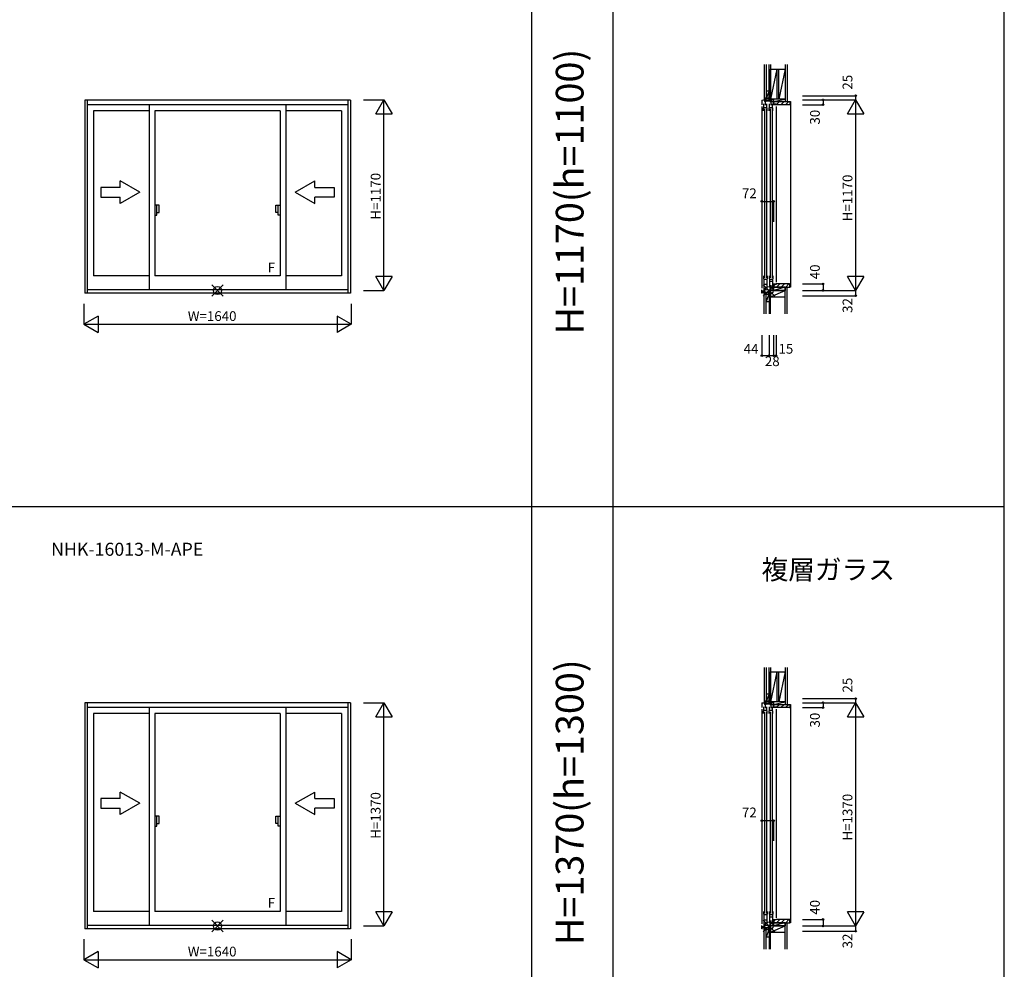
# Model space of a CAD drawing. Extents: x 0 to 27500, y 0 to 20000.
# Drawn here: x 8158 to 14200, y 4759 to 10587 of the extents above; entities that cross this region are included whole.
import ezdxf
from ezdxf.enums import TextEntityAlignment as Align

# ---------------------------------------------------------------- set-up
doc = ezdxf.new("R2010")
doc.units = 0
doc.layers.get('0').update_dxf_attribs({"linetype": 'CONTINUOUS'})
for name, color, linetype in [('YKK_A1', 4, 'CONTINUOUS'), ('YKK_A2', 3, 'CONTINUOUS'), ('YKK_C1', 4, 'CONTINUOUS'), ('YKK_C2', 5, 'CONTINUOUS'), ('YKK_F1', 7, 'CONTINUOUS'), ('YKK_IN', 1, 'CONTINUOUS'), ('YKK_N1', 2, 'CONTINUOUS'), ('YKK_Z1', 7, 'CONTINUOUS')]:
    doc.layers.add(name, color=color, linetype=linetype)
doc.styles.add('EXTFONT', font='txt.shx', dxfattribs={"height": 60, "bigfont": 'EXTFONT'})
doc.styles.get("Standard").update_dxf_attribs({"font": 'txt', "bigfont": 'BIGFONT'})

msp = doc.modelspace()

# ---------------------------------------------------------------- linework, layer by layer
at = {"layer": 'YKK_A1', "linetype": 'Continuous'}
for p, q in [((8556.999957, 10093.500027), (8556.999957, 8908.000027)), ((10187.000103, 10093.500027), (8556.999957, 10093.500027)), ((10187.000103, 10093.500027), (8556.999957, 10093.500027)), ((8556.999957, 10092.587489), (8556.999957, 8917.999964)), ((8571.999969, 10093.500027), (8571.999969, 8908.000027)), ((10172.000091, 10093.500027), (10172.000091, 8908.000027)), ((10187.000103, 10093.500027), (10187.000103, 8908.000027)), ((10172.000091, 10065.000208), (8571.999969, 10065.000208)), ((10172.000091, 10065.000208), (8571.999969, 10065.000208)), ((8952.499903, 10065.000208), (8952.499903, 8933.499964)), ((8952.499903, 10065.000208), (8952.499903, 8928.500029)), ((9791.500127, 10065.000208), (9791.500127, 8928.500029)), ((9791.500127, 10065.000208), (9791.500127, 8933.499964)), ((8610.99881, 10028.001508), (8610.99881, 9014.000064)), ((8610.99881, 10028.001508), (8610.99881, 9014.000064)), ((8952.499903, 10028.001508), (8610.99881, 10028.001508)), ((8952.499903, 10028.001508), (8610.99881, 10028.001508)), ((8987.499885, 10028.001508), (8987.499885, 9014.000064)), ((9756.500145, 10028.001508), (8987.499885, 10028.001508)), ((9756.500145, 10028.001508), (8987.499885, 10028.001508)), ((9756.500145, 10028.001508), (9756.500145, 9014.000064)), ((10132.999903, 10028.001508), (9791.500127, 10028.001508)), ((10132.999903, 10028.001508), (9791.500127, 10028.001508)), ((10132.999903, 10028.001508), (10132.999903, 9014.000064)), ((10132.999903, 10028.001508), (10132.999903, 9014.000064)), ((8655.499377, 9557.763451), (8655.499377, 9497.763451)), ((8775.499357, 9557.763451), (8655.499377, 9557.763451)), ((8895.499357, 9527.763451), (8775.499357, 9597.045471)), ((8775.499357, 9557.763451), (8775.499357, 9597.045471)), ((9848.500015, 9527.763451), (9968.500015, 9597.045471)), ((9968.500015, 9557.763451), (9968.500015, 9597.045471)), ((9968.500015, 9557.763451), (10088.499995, 9557.763451)), ((10088.499995, 9557.763451), (10088.499995, 9497.763451)), ((8655.499377, 9497.763451), (8775.499357, 9497.763451)), ((8895.499357, 9527.763451), (8775.499357, 9458.481411)), ((8775.499357, 9458.481411), (8775.499357, 9497.763451)), ((9848.500015, 9527.763451), (9968.500015, 9458.481411)), ((10088.499995, 9497.763451), (9968.500015, 9497.763451)), ((9968.500015, 9458.481411), (9968.500015, 9497.763451)), ((8952.499903, 9014.000064), (8610.99881, 9014.000064)), ((8952.499903, 9014.000064), (8610.99881, 9014.000064)), ((9756.500145, 9014.000064), (8987.499885, 9014.000064)), ((9756.500145, 9014.000064), (8987.499885, 9014.000064)), ((10132.999903, 9014.000064), (9791.500127, 9014.000064)), ((10132.999903, 9014.000064), (9791.500127, 9014.000064)), ((10187.000103, 8908.000027), (8556.999957, 8908.000027)), ((10187.000103, 8908.000027), (8556.999957, 8908.000027)), ((10172.000091, 8928.500029), (8571.999969, 8928.500029)), ((10172.000091, 8928.500029), (8571.999969, 8928.500029)), ((8556.999957, 6393.500027), (8556.999957, 5008.000027)), ((10187.000103, 6393.500027), (8556.999957, 6393.500027)), ((10187.000103, 6393.500027), (8556.999957, 6393.500027)), ((8556.999957, 6392.587489), (8556.999957, 5017.999964)), ((8571.999969, 6393.500027), (8571.999969, 5008.000027)), ((10172.000091, 6365.000208), (8571.999969, 6365.000208)), ((10172.000091, 6365.000208), (8571.999969, 6365.000208)), ((8952.499903, 6365.000208), (8952.499903, 5033.499964)), ((8952.499903, 6365.000208), (8952.499903, 5028.500029)), ((9791.500127, 6365.000208), (9791.500127, 5028.500029)), ((9791.500127, 6365.000208), (9791.500127, 5033.499964)), ((10172.000091, 6393.500027), (10172.000091, 5008.000027)), ((10187.000103, 6393.500027), (10187.000103, 5008.000027)), ((8610.99881, 6328.001508), (8610.99881, 5114.000064)), ((8610.99881, 6328.001508), (8610.99881, 5114.000064)), ((8952.499903, 6328.001508), (8610.99881, 6328.001508)), ((8952.499903, 6328.001508), (8610.99881, 6328.001508)), ((8987.499885, 6328.001508), (8987.499885, 5114.000064)), ((9756.500145, 6328.001508), (8987.499885, 6328.001508)), ((9756.500145, 6328.001508), (8987.499885, 6328.001508)), ((9756.500145, 6328.001508), (9756.500145, 5114.000064)), ((10132.999903, 6328.001508), (9791.500127, 6328.001508)), ((10132.999903, 6328.001508), (9791.500127, 6328.001508)), ((10132.999903, 6328.001508), (10132.999903, 5114.000064)), ((10132.999903, 6328.001508), (10132.999903, 5114.000064)), ((8655.499377, 5807.763451), (8655.499377, 5747.763451)), ((8775.499357, 5807.763451), (8655.499377, 5807.763451)), ((8895.499357, 5777.763451), (8775.499357, 5847.045471)), ((8775.499357, 5807.763451), (8775.499357, 5847.045471)), ((9848.500015, 5777.763451), (9968.500015, 5847.045471)), ((9968.500015, 5807.763451), (9968.500015, 5847.045471)), ((9968.500015, 5807.763451), (10088.499995, 5807.763451)), ((10088.499995, 5807.763451), (10088.499995, 5747.763451)), ((8655.499377, 5747.763451), (8775.499357, 5747.763451)), ((8895.499357, 5777.763451), (8775.499357, 5708.481411)), ((8775.499357, 5708.481411), (8775.499357, 5747.763451)), ((9848.500015, 5777.763451), (9968.500015, 5708.481411)), ((10088.499995, 5747.763451), (9968.500015, 5747.763451)), ((9968.500015, 5708.481411), (9968.500015, 5747.763451)), ((8952.499903, 5114.000064), (8610.99881, 5114.000064)), ((8952.499903, 5114.000064), (8610.99881, 5114.000064)), ((9756.500145, 5114.000064), (8987.499885, 5114.000064)), ((9756.500145, 5114.000064), (8987.499885, 5114.000064)), ((10132.999903, 5114.000064), (9791.500127, 5114.000064)), ((10132.999903, 5114.000064), (9791.500127, 5114.000064)), ((10172.000091, 5028.500029), (8571.999969, 5028.500029)), ((10172.000091, 5028.500029), (8571.999969, 5028.500029)), ((10187.000103, 5008.000027), (8556.999957, 5008.000027)), ((10187.000103, 5008.000027), (8556.999957, 5008.000027))]:
    msp.add_line(p, q, dxfattribs=at)
at = {"layer": 'YKK_A2', "linetype": 'Continuous'}
for p, q in [((8987.499885, 9449.518), (8987.499885, 9386.481989)), ((8987.499885, 9449.518), (8987.499885, 9386.481989)), ((9000.099921, 9449.518), (8987.499885, 9449.518)), ((9000.099921, 9449.518), (8987.499885, 9449.518)), ((9000.099921, 9386.481989), (9000.099921, 9449.518)), ((9000.099921, 9386.481989), (9000.099921, 9449.518)), ((9014.949897, 9449.518), (9000.099921, 9449.518)), ((9014.949897, 9449.518), (9000.099921, 9449.518)), ((9014.949897, 9404.031977), (9014.949897, 9449.518)), ((9014.949897, 9404.031977), (9014.949897, 9449.518)), ((9729.050133, 9404.031977), (9729.050133, 9449.518)), ((9729.050133, 9404.031977), (9729.050133, 9449.518)), ((9729.050133, 9449.518), (9743.900109, 9449.518)), ((9729.050133, 9449.518), (9743.900109, 9449.518)), ((9743.900109, 9386.481989), (9743.900109, 9449.518)), ((9743.900109, 9386.481989), (9743.900109, 9449.518)), ((9743.900109, 9449.518), (9756.500145, 9449.518)), ((9743.900109, 9449.518), (9756.500145, 9449.518)), ((9756.500145, 9449.518), (9756.500145, 9386.481989)), ((9756.500145, 9449.518), (9756.500145, 9386.481989)), ((8987.499885, 9386.481989), (9000.099921, 9386.481989)), ((8987.499885, 9386.481989), (9000.099921, 9386.481989)), ((9000.099921, 9404.031977), (9014.949897, 9404.031977)), ((9000.099921, 9404.031977), (9014.949897, 9404.031977)), ((9743.900109, 9404.031977), (9729.050133, 9404.031977)), ((9743.900109, 9404.031977), (9729.050133, 9404.031977)), ((9756.500145, 9386.481989), (9743.900109, 9386.481989)), ((9756.500145, 9386.481989), (9743.900109, 9386.481989)), ((8987.499885, 5699.518), (8987.499885, 5636.481989)), ((8987.499885, 5699.518), (8987.499885, 5636.481989)), ((9000.099921, 5699.518), (8987.499885, 5699.518)), ((9000.099921, 5699.518), (8987.499885, 5699.518)), ((9000.099921, 5636.481989), (9000.099921, 5699.518)), ((9000.099921, 5636.481989), (9000.099921, 5699.518)), ((9014.949897, 5699.518), (9000.099921, 5699.518)), ((9014.949897, 5699.518), (9000.099921, 5699.518)), ((9014.949897, 5654.031977), (9014.949897, 5699.518)), ((9014.949897, 5654.031977), (9014.949897, 5699.518)), ((9729.050133, 5654.031977), (9729.050133, 5699.518)), ((9729.050133, 5654.031977), (9729.050133, 5699.518)), ((9729.050133, 5699.518), (9743.900109, 5699.518)), ((9729.050133, 5699.518), (9743.900109, 5699.518)), ((9743.900109, 5636.481989), (9743.900109, 5699.518)), ((9743.900109, 5636.481989), (9743.900109, 5699.518)), ((9743.900109, 5699.518), (9756.500145, 5699.518)), ((9743.900109, 5699.518), (9756.500145, 5699.518)), ((9756.500145, 5699.518), (9756.500145, 5636.481989)), ((9756.500145, 5699.518), (9756.500145, 5636.481989)), ((8987.499885, 5636.481989), (9000.099921, 5636.481989)), ((8987.499885, 5636.481989), (9000.099921, 5636.481989)), ((9000.099921, 5654.031977), (9014.949897, 5654.031977)), ((9000.099921, 5654.031977), (9014.949897, 5654.031977)), ((9743.900109, 5654.031977), (9729.050133, 5654.031977)), ((9743.900109, 5654.031977), (9729.050133, 5654.031977)), ((9756.500145, 5636.481989), (9743.900109, 5636.481989)), ((9756.500145, 5636.481989), (9743.900109, 5636.481989))]:
    msp.add_line(p, q, dxfattribs=at)
at = {"layer": 'YKK_C1'}
for p, q in [((12712.499983, 10093.499432), (12741.121688, 10094.999432)), ((12728.899983, 10094.35892), (12728.899983, 10084.199432)), ((12741.121688, 10094.999432), (12755.399983, 10094.999432)), ((12752.099983, 10094.999432), (12752.099983, 10087.999368)), ((12754.499983, 10119.999432), (12754.499983, 10094.999432)), ((12756.499983, 10119.999432), (12754.499983, 10119.999432)), ((12756.499983, 10107.349432), (12754.499983, 10107.349432)), ((12768.399983, 10094.999368), (12768.399983, 10087.999368)), ((12723.999747, 10045.00091), (12722.499747, 10045.00091)), ((12722.499747, 10028.00091), (12722.499747, 10045.00091)), ((12723.999747, 10045.00091), (12723.999747, 10070.000879)), ((12723.999747, 10048.499617), (12741.999747, 10048.499571)), ((12738.899983, 10084.199432), (12728.899983, 10084.199432)), ((12736.299979, 10084.199432), (12736.300003, 10087.999368)), ((12736.300003, 10087.999368), (12768.399983, 10087.999368)), ((12741.999747, 10045.000893), (12741.999747, 10070.000894)), ((12741.999747, 10045.000893), (12745.499747, 10045.000893)), ((12745.499747, 10028.00091), (12745.499747, 10045.000893)), ((12758.999762, 10045.00091), (12757.499762, 10045.00091)), ((12757.499762, 10028.00091), (12757.499762, 10045.00091)), ((12758.999762, 10045.00091), (12758.999762, 10070.000879)), ((12758.999762, 10048.499616), (12776.999762, 10048.499571)), ((12776.999762, 10045.000893), (12776.999762, 10070.000894)), ((12776.999762, 10045.000893), (12780.499762, 10045.000893)), ((12780.499762, 10028.00091), (12780.499762, 10045.000893)), ((12780.699983, 10064.999432), (12780.699983, 10067.999432)), ((12782.099983, 10084.199432), (12782.099983, 10078.199432)), ((12783.399983, 10083.699432), (12782.099983, 10083.699432)), ((12782.099983, 10078.199432), (12783.199983, 10078.199432)), ((12783.199983, 10078.199432), (12783.199983, 10066.499432)), ((12783.399983, 10079.999432), (12783.399983, 10083.699432)), ((12784.499981, 10079.999432), (12783.399983, 10079.999432)), ((12799.499983, 10067.499432), (12799.500022, 10064.999492)), ((12722.499959, 9013.999422), (12722.499959, 8996.999422)), ((12745.499959, 9013.999422), (12745.499959, 8996.999439)), ((12757.499836, 9013.999422), (12757.499836, 8996.999422)), ((12780.499836, 9013.999422), (12780.499836, 8996.999438)), ((12723.999959, 8996.999422), (12722.499959, 8996.999422)), ((12723.999959, 8996.999422), (12723.999959, 8924.999437)), ((12723.999959, 8994.499443), (12741.999959, 8994.499489)), ((12723.999959, 8963.399446), (12741.999959, 8963.399446)), ((12741.999959, 8996.999439), (12745.499959, 8996.999439)), ((12741.999959, 8996.999439), (12741.999959, 8933.166946)), ((12758.999836, 8996.999422), (12757.499836, 8996.999422)), ((12758.999836, 8996.999422), (12758.999836, 8942.999437)), ((12758.999836, 8994.499443), (12776.999836, 8994.499489)), ((12758.999836, 8981.399446), (12776.999836, 8981.399446)), ((12776.999836, 8996.999438), (12780.499836, 8996.999438)), ((12776.999836, 8996.999438), (12776.999836, 8951.166946)), ((12780.699983, 8964.999432), (12780.699983, 8961.999432)), ((12781.199983, 8947.51923), (12781.199983, 8960.999432)), ((12781.199983, 8960.999432), (12782.299983, 8960.999432)), ((12781.299983, 8944.999432), (12781.299983, 8947.522719)), ((12784.499983, 8944.999432), (12781.299983, 8944.999432)), ((12781.999983, 8962.999432), (12781.999983, 8963.499432)), ((12781.999983, 8963.499432), (12783.199983, 8963.499432)), ((12782.299983, 8962.699432), (12781.999983, 8962.999432)), ((12782.099983, 8946.299432), (12782.099983, 8951.299432)), ((12782.099983, 8951.299432), (12783.199983, 8951.299432)), ((12782.299983, 8960.999432), (12782.299983, 8962.699432)), ((12783.199983, 8951.299432), (12783.199983, 8964.999432)), ((12784.499983, 8948.299432), (12784.499983, 8944.999432)), ((12799.499983, 8964.9995), (12799.499983, 8962.499771)), ((12712.499983, 8907.999432), (12712.499983, 8928.499434)), ((12754.499983, 8912.999432), (12712.499983, 8912.999432)), ((12715.499983, 8907.999432), (12712.499983, 8907.999432)), ((12754.499983, 8892.999432), (12754.499983, 8929.809606)), ((12756.499983, 8909.649432), (12754.499983, 8909.649432)), ((12756.499983, 8892.999432), (12754.499983, 8892.999432)), ((12760.999983, 8937.999432), (12766.300074, 8937.999432)), ((12770.499983, 8925.999432), (12763.500117, 8928.547175)), ((12783.500075, 8925.999432), (12770.499983, 8925.999432)), ((12756.499983, 6420.000027), (12754.499983, 6420.000027)), ((12754.499983, 6420.000027), (12754.499983, 6395.000027)), ((12756.499983, 6407.350027), (12754.499983, 6407.350027)), ((12712.499983, 6393.500027), (12741.121688, 6395.000027)), ((12722.499747, 6328.001505), (12722.499747, 6345.001505)), ((12723.999747, 6345.001505), (12722.499747, 6345.001505)), ((12723.999747, 6345.001505), (12723.999747, 6370.001474)), ((12723.999747, 6348.500212), (12741.999747, 6348.500166)), ((12728.899983, 6394.359515), (12728.899983, 6384.200027)), ((12738.899983, 6384.200027), (12728.899983, 6384.200027)), ((12736.299979, 6384.200027), (12736.300003, 6387.999963)), ((12736.300003, 6387.999963), (12768.399983, 6387.999963)), ((12741.121688, 6395.000027), (12755.399983, 6395.000027)), ((12741.999747, 6345.001488), (12741.999747, 6370.001489)), ((12741.999747, 6345.001488), (12745.499747, 6345.001488)), ((12745.499747, 6328.001505), (12745.499747, 6345.001488)), ((12752.099983, 6395.000027), (12752.099983, 6387.999963)), ((12757.499762, 6328.001505), (12757.499762, 6345.001505)), ((12758.999762, 6345.001505), (12757.499762, 6345.001505)), ((12758.999762, 6345.001505), (12758.999762, 6370.001474)), ((12758.999762, 6348.500211), (12776.999762, 6348.500166)), ((12768.399983, 6394.999963), (12768.399983, 6387.999963)), ((12776.999762, 6345.001488), (12776.999762, 6370.001489)), ((12776.999762, 6345.001488), (12780.499762, 6345.001488)), ((12780.499762, 6328.001505), (12780.499762, 6345.001488)), ((12780.699983, 6365.000027), (12780.699983, 6368.000027)), ((12782.099983, 6384.200027), (12782.099983, 6378.200027)), ((12783.399983, 6383.700027), (12782.099983, 6383.700027)), ((12782.099983, 6378.200027), (12783.199983, 6378.200027)), ((12783.199983, 6378.200027), (12783.199983, 6366.500027)), ((12783.399983, 6380.000027), (12783.399983, 6383.700027)), ((12784.499981, 6380.000027), (12783.399983, 6380.000027)), ((12799.499983, 6367.500027), (12799.500022, 6365.000087)), ((12722.499959, 5114.000017), (12722.499959, 5097.000017)), ((12723.999959, 5097.000017), (12722.499959, 5097.000017)), ((12723.999959, 5097.000017), (12723.999959, 5025.000032)), ((12723.999959, 5094.500038), (12741.999959, 5094.500084)), ((12741.999959, 5097.000034), (12741.999959, 5033.167541)), ((12741.999959, 5097.000034), (12745.499959, 5097.000034)), ((12745.499959, 5114.000017), (12745.499959, 5097.000034)), ((12757.499836, 5114.000017), (12757.499836, 5097.000017)), ((12758.999836, 5097.000017), (12757.499836, 5097.000017)), ((12758.999836, 5097.000017), (12758.999836, 5043.000032)), ((12758.999836, 5094.500038), (12776.999836, 5094.500084)), ((12758.999836, 5081.400041), (12776.999836, 5081.400041)), ((12776.999836, 5097.000033), (12776.999836, 5051.167541)), ((12776.999836, 5097.000033), (12780.499836, 5097.000033)), ((12780.499836, 5114.000017), (12780.499836, 5097.000033)), ((12712.499983, 5008.000027), (12712.499983, 5028.500029)), ((12723.999959, 5063.400041), (12741.999959, 5063.400041)), ((12754.499983, 4993.000027), (12754.499983, 5029.810201)), ((12760.999983, 5038.000027), (12766.300074, 5038.000027)), ((12770.499983, 5026.000027), (12763.500117, 5028.54777)), ((12783.500075, 5026.000027), (12770.499983, 5026.000027)), ((12780.699983, 5065.000027), (12780.699983, 5062.000027)), ((12781.199983, 5061.000027), (12782.299983, 5061.000027)), ((12781.199983, 5047.519825), (12781.199983, 5061.000027)), ((12781.299983, 5045.000027), (12781.299983, 5047.523314)), ((12784.499983, 5045.000027), (12781.299983, 5045.000027)), ((12781.999983, 5063.500027), (12783.199983, 5063.500027)), ((12781.999983, 5063.000027), (12781.999983, 5063.500027)), ((12782.299983, 5062.700027), (12781.999983, 5063.000027)), ((12782.099983, 5051.300027), (12783.199983, 5051.300027)), ((12782.099983, 5046.300027), (12782.099983, 5051.300027)), ((12782.299983, 5061.000027), (12782.299983, 5062.700027)), ((12783.199983, 5051.300027), (12783.199983, 5065.000027)), ((12784.499983, 5048.300027), (12784.499983, 5045.000027)), ((12799.499983, 5065.000095), (12799.499983, 5062.500366)), ((12754.499983, 5013.000027), (12712.499983, 5013.000027)), ((12715.499983, 5008.000027), (12712.499983, 5008.000027)), ((12756.499983, 5009.650027), (12754.499983, 5009.650027)), ((12756.499983, 4993.000027), (12754.499983, 4993.000027))]:
    msp.add_line(p, q, dxfattribs=at)
at = {"layer": 'YKK_C1', "linetype": 'Continuous'}
for p, q in [((12712.499983, 10093.499432), (12712.499983, 10064.999434)), ((12782.499983, 10094.999432), (12784.499981, 10094.999432)), ((12784.499981, 10081.699432), (12784.499981, 10094.999432)), ((12712.499983, 10054.999434), (12712.499463, 8938.499434)), ((12727.999716, 10040.00092), (12727.999776, 9001.999455)), ((12732.999983, 10084.199432), (12732.999983, 10061.999432)), ((12739.999716, 10040.000951), (12739.999776, 9001.999455)), ((12762.099983, 10084.199432), (12784.499983, 10084.199493)), ((12762.999752, 10040.000913), (12762.999752, 9001.999455)), ((12764.699986, 10087.999368), (12764.699986, 10084.199439)), ((12767.999983, 10084.199448), (12767.999983, 10061.999432)), ((12774.999752, 10040.000923), (12774.999752, 9001.999455)), ((12799.499983, 10064.999432), (12780.699983, 10064.999432)), ((12784.499981, 10064.999432), (12784.499981, 10079.999432)), ((12799.499982, 10054.999432), (12799.499524, 8974.999434)), ((12766.300074, 8946.999439), (12781.299983, 8947.522719)), ((12766.300074, 8937.999432), (12766.300074, 8946.999439)), ((12768.000086, 8957.999469), (12768.000086, 8947.058734)), ((12780.699983, 8964.9995), (12799.499983, 8964.9995)), ((12783.500075, 8944.999432), (12783.500075, 8924.999432)), ((12712.499983, 8921.999432), (12731.300105, 8922.655945)), ((12731.300105, 8922.586109), (12731.300135, 8928.999439)), ((12731.300135, 8928.999439), (12763.500117, 8930.123902)), ((12733.000117, 8939.999439), (12733.000117, 8929.058795)), ((12763.500117, 8928.547175), (12763.500117, 8937.999432)), ((12712.499983, 6355.000029), (12712.499463, 5038.500029)), ((12712.499983, 6393.500027), (12712.499983, 6365.000029)), ((12732.999983, 6384.200027), (12732.999983, 6362.000027)), ((12762.099983, 6384.200027), (12784.499983, 6384.200088)), ((12764.699986, 6387.999963), (12764.699986, 6384.200034)), ((12767.999983, 6384.200043), (12767.999983, 6362.000027)), ((12799.499983, 6365.000027), (12780.699983, 6365.000027)), ((12782.499983, 6395.000027), (12784.499981, 6395.000027)), ((12784.499981, 6381.700027), (12784.499981, 6395.000027)), ((12784.499981, 6365.000027), (12784.499981, 6380.000027)), ((12799.499982, 6355.000027), (12799.499524, 5075.000029)), ((12727.999716, 6340.001515), (12727.999776, 5102.00005)), ((12739.999716, 6340.001546), (12739.999776, 5102.00005)), ((12762.999752, 6340.001508), (12762.999752, 5102.00005)), ((12774.999752, 6340.001518), (12774.999752, 5102.00005)), ((12712.499983, 5022.000027), (12731.300105, 5022.65654)), ((12731.300105, 5022.586704), (12731.300135, 5029.000034)), ((12731.300135, 5029.000034), (12763.500117, 5030.124497)), ((12733.000117, 5040.000034), (12733.000117, 5029.05939)), ((12763.500117, 5028.54777), (12763.500117, 5038.000027)), ((12766.300074, 5047.000034), (12781.299983, 5047.523314)), ((12766.300074, 5038.000027), (12766.300074, 5047.000034)), ((12768.000086, 5058.000064), (12768.000086, 5047.059329)), ((12780.699983, 5065.000095), (12799.499983, 5065.000095)), ((12783.500075, 5045.000027), (12783.500075, 5025.000027))]:
    msp.add_line(p, q, dxfattribs=at)
at = {"layer": 'YKK_C1', "linetype": 'ByBlock'}
for p, q in [((12781.199983, 8952.199432), (12783.199983, 8952.199432)), ((12781.199983, 5052.200027), (12783.199983, 5052.200027))]:
    msp.add_line(p, q, dxfattribs=at)
at = {"layer": 'YKK_C2', "linetype": 'Continuous'}
for p, q in [((12739.49998, 10104.233141), (12726.49998, 10104.233141)), ((12726.49998, 10095.375276), (12735.357844, 10104.233141)), ((12726.49998, 10101.032131), (12729.70099, 10104.233141)), ((12726.49998, 10104.233141), (12726.49998, 10094.233141)), ((12738.499986, 10104.232947), (12726.499986, 10104.232947)), ((12731.26439, 10094.482833), (12736.49998, 10099.718422)), ((12736.49998, 10104.233141), (12736.49998, 10094.757219)), ((12726.499053, 8910.171005), (12729.32748, 8912.999432)), ((12726.499053, 8904.51415), (12734.984335, 8912.999432)), ((12726.499053, 8902.999432), (12726.499053, 8912.999432)), ((12739.499053, 8902.999432), (12726.499053, 8902.999432)), ((12738.499053, 8902.999432), (12726.499053, 8902.999432)), ((12730.641189, 8902.999432), (12736.499053, 8908.857296)), ((12736.499053, 8902.999432), (12736.499053, 8912.999432)), ((12726.49998, 6404.233736), (12726.49998, 6394.233736)), ((12726.49998, 6401.032726), (12729.70099, 6404.233736)), ((12726.49998, 6395.375871), (12735.357844, 6404.233736)), ((12739.49998, 6404.233736), (12726.49998, 6404.233736)), ((12738.499986, 6404.233542), (12726.499986, 6404.233542)), ((12731.26439, 6394.483428), (12736.49998, 6399.719017)), ((12736.49998, 6404.233736), (12736.49998, 6394.757814)), ((12726.499053, 5003.000027), (12726.499053, 5013.000027)), ((12726.499053, 5004.514745), (12734.984335, 5013.000027)), ((12726.499053, 5010.1716), (12729.32748, 5013.000027)), ((12738.499053, 5003.000027), (12726.499053, 5003.000027)), ((12739.499053, 5003.000027), (12726.499053, 5003.000027)), ((12730.641189, 5003.000027), (12736.499053, 5008.857891)), ((12736.499053, 5003.000027), (12736.499053, 5013.000027))]:
    msp.add_line(p, q, dxfattribs=at)
at = {"layer": 'YKK_C2', "linetype": 'ByBlock'}
for p, q in [((12785.499982, 10084.999432), (12884.49999, 10084.999432)), ((12785.499982, 10069.999432), (12785.499982, 10084.999432)), ((12787.499982, 10067.999432), (12785.499982, 10069.999432)), ((12799.499982, 10067.999432), (12787.499982, 10067.999432)), ((12799.499982, 10064.999432), (12799.499982, 10067.999432)), ((12882.49999, 10064.999432), (12799.499982, 10064.999432)), ((12884.49999, 10084.999432), (12884.49999, 10066.999432)), ((12787.499983, 8961.999432), (12785.499983, 8959.999432)), ((12785.499983, 8959.999432), (12785.499983, 8944.999432)), ((12785.499983, 8944.999432), (12884.499991, 8944.999432)), ((12799.499983, 8961.999432), (12787.499983, 8961.999432)), ((12882.499991, 8964.999432), (12799.499983, 8964.999432)), ((12799.499983, 8964.999432), (12799.499983, 8961.999432)), ((12884.499991, 8944.999432), (12884.499991, 8962.999432)), ((12785.499982, 6370.000027), (12785.499982, 6385.000027)), ((12785.499982, 6385.000027), (12884.49999, 6385.000027)), ((12787.499982, 6368.000027), (12785.499982, 6370.000027)), ((12799.499982, 6368.000027), (12787.499982, 6368.000027)), ((12799.499982, 6365.000027), (12799.499982, 6368.000027)), ((12882.49999, 6365.000027), (12799.499982, 6365.000027)), ((12884.49999, 6385.000027), (12884.49999, 6367.000027)), ((12787.499983, 5062.000027), (12785.499983, 5060.000027)), ((12785.499983, 5060.000027), (12785.499983, 5045.000027)), ((12785.499983, 5045.000027), (12884.499991, 5045.000027)), ((12799.499983, 5062.000027), (12787.499983, 5062.000027)), ((12799.499983, 5065.000027), (12799.499983, 5062.000027)), ((12882.499991, 5065.000027), (12799.499983, 5065.000027)), ((12884.499991, 5045.000027), (12884.499991, 5063.000027))]:
    msp.add_line(p, q, dxfattribs=at)
at = {"layer": 'YKK_C2'}
for p, q in [((12785.499982, 10077.894965), (12792.60445, 10084.999432)), ((12800.888721, 10064.999432), (12820.888721, 10084.999432)), ((12829.172993, 10064.999432), (12849.172993, 10084.999432)), ((12857.457264, 10064.999432), (12877.457264, 10084.999432)), ((12884.49999, 10084.999432), (12887.49999, 10084.999432)), ((12887.49999, 10084.999432), (12887.49999, 8944.999432)), ((12785.499983, 8956.865225), (12790.634191, 8961.999432)), ((12801.918462, 8944.999432), (12821.918462, 8964.999432)), ((12830.202733, 8944.999432), (12850.202733, 8964.999432)), ((12858.487004, 8944.999432), (12878.487004, 8964.999432)), ((12887.499991, 8944.999432), (12884.499991, 8944.999432)), ((12785.499982, 6377.89556), (12792.60445, 6385.000027)), ((12800.888721, 6365.000027), (12820.888721, 6385.000027)), ((12829.172993, 6365.000027), (12849.172993, 6385.000027)), ((12857.457264, 6365.000027), (12877.457264, 6385.000027)), ((12884.49999, 6385.000027), (12887.49999, 6385.000027)), ((12887.49999, 6385.000027), (12887.49999, 5045.000027)), ((12785.499983, 5056.86582), (12790.634191, 5062.000027)), ((12801.918462, 5045.000027), (12821.918462, 5065.000027)), ((12830.202733, 5045.000027), (12850.202733, 5065.000027)), ((12858.487004, 5045.000027), (12878.487004, 5065.000027)), ((12887.499991, 5045.000027), (12884.499991, 5045.000027))]:
    msp.add_line(p, q, dxfattribs=at)
at = {"layer": 'YKK_C2', "linetype": 'ByBlock'}
for centre, start, end in [((12882.49999, 10066.999433), 270.000009, 359.999991), ((12882.499991, 8962.999432), 0.000009, 89.999991), ((12882.49999, 6367.000028), 270.000009, 359.999991), ((12882.499991, 5063.000027), 0.000009, 89.999991)]:
    msp.add_arc(centre, 2, start, end, dxfattribs=at)
at = {"layer": 'YKK_F1', "color": 7}
for p, q in [((11300, 0), (11300, 19500)), ((11800, 0), (11800, 19500)), ((14200, 0), (14200, 19500)), ((0, 7600), (14200, 7600))]:
    msp.add_line(p, q, dxfattribs=at)
at = {"layer": 'YKK_IN', "linetype": 'Continuous'}
for p, q in [((9336.644669, 8889.644679), (9407.355331, 8960.355341)), ((9336.644669, 8960.355341), (9407.355331, 8889.644679)), ((9336.644669, 8889.644679), (9407.355331, 8960.355341)), ((9336.644669, 8960.355341), (9407.355331, 8889.644679)), ((12791.8553, 8889.644086), (12721.144637, 8960.354779)), ((12791.8553, 8960.354779), (12721.144637, 8889.644086)), ((9336.644669, 4989.644679), (9407.355331, 5060.355341)), ((9336.644669, 5060.355341), (9407.355331, 4989.644679)), ((9336.644669, 4989.644679), (9407.355331, 5060.355341)), ((9336.644669, 5060.355341), (9407.355331, 4989.644679)), ((12791.8553, 5060.355374), (12721.144637, 4989.644681)), ((12791.8553, 4989.644681), (12721.144637, 5060.355374))]:
    msp.add_line(p, q, dxfattribs=at)
for centre in [(9372.000015, 8924.999995), (9372.000015, 8924.999995), (12756.499984, 8924.999432), (9372.000015, 5024.999995), (9372.000015, 5024.999995), (12756.499984, 5025.000027)]:
    msp.add_circle(centre, 25, dxfattribs=at)
at = {"layer": 'YKK_N1', "linetype": 'Continuous'}
for p, q in [((10268.496702, 10094.999985), (10393.496702, 10094.999985)), ((10343.496702, 10008.397385), (10393.496702, 10094.999985)), ((10393.496702, 8924.999995), (10393.496702, 10094.999985)), ((10393.496702, 10094.999985), (10443.496702, 10008.397585)), ((12962.5, 10119.999413), (13287.5, 10119.999413)), ((12962.5, 10094.999413), (13287.5, 10094.999413)), ((13087.5, 10094.999413), (13087.5, 10064.999413)), ((13237.5, 10008.396874), (13287.5, 10094.999413)), ((13287.5, 10119.999413), (13287.5, 10094.999413)), ((13287.5, 10094.999413), (13287.5, 8924.9994)), ((13287.5, 10094.999413), (13337.5, 10008.396874)), ((12962.5, 10064.999413), (13087.5, 10064.999413)), ((10343.496702, 10008.397385), (10443.496702, 10008.397385)), ((13237.5, 10008.39663), (13337.5, 10008.39663)), ((12712.499977, 9471.738475), (12784.499977, 9471.738475)), ((10443.496702, 9011.602535), (10343.496702, 9011.602535)), ((10393.496702, 8924.999995), (10343.496702, 9011.602535)), ((10443.496702, 9011.602525), (10393.496702, 8924.999995)), ((13337.5, 9011.602183), (13237.5, 9011.602183)), ((13287.5, 8924.9994), (13237.5, 9011.601939)), ((13337.5, 9011.601939), (13287.5, 8924.9994)), ((12962.5, 8964.9994), (13087.5, 8964.9994)), ((13087.5, 8964.9994), (13087.5, 8924.9994)), ((10268.496702, 8924.999995), (10393.496702, 8924.999995)), ((12962.5, 8924.9994), (13287.5, 8924.9994)), ((12962.5, 8892.9994), (13287.5, 8892.9994)), ((13287.5, 8924.9994), (13287.5, 8892.9994)), ((8551.999995, 8842.999964), (8551.999995, 8717.999964)), ((10192.000035, 8842.999964), (10192.000035, 8717.999964)), ((8638.602595, 8768.000024), (8551.999995, 8717.999964)), ((8638.602595, 8768.000024), (8638.602595, 8668.000024)), ((10105.397475, 8767.999944), (10105.397475, 8667.999944)), ((10192.000035, 8717.999964), (10105.397505, 8767.999964)), ((8551.999995, 8717.999964), (10192.000035, 8717.999964)), ((8551.999995, 8717.999964), (8638.602495, 8667.999964)), ((10192.000035, 8717.999964), (10105.397475, 8667.999944)), ((12712.49852, 8649.999432), (12712.49852, 8524.999432)), ((12756.49852, 8649.999432), (12756.49852, 8524.999432)), ((12784.49852, 8649.999432), (12784.49852, 8524.999432)), ((12799.49852, 8649.999432), (12799.49852, 8524.999432)), ((12712.49852, 8524.999432), (12799.49852, 8524.999432)), ((12962.5, 6420.000008), (13287.5, 6420.000008)), ((13287.5, 6420.000008), (13287.5, 6395.000008)), ((10268.496702, 6394.999985), (10393.496702, 6394.999985)), ((10343.496702, 6308.397385), (10393.496702, 6394.999985)), ((10393.496702, 5024.999995), (10393.496702, 6394.999985)), ((10393.496702, 6394.999985), (10443.496702, 6308.397585)), ((12962.5, 6395.000008), (13287.5, 6395.000008)), ((12962.5, 6365.000008), (13087.5, 6365.000008)), ((13087.5, 6395.000008), (13087.5, 6365.000008)), ((13237.5, 6308.397469), (13287.5, 6395.000008)), ((13287.5, 6395.000008), (13287.5, 5024.999995)), ((13287.5, 6395.000008), (13337.5, 6308.397469)), ((10343.496702, 6308.397385), (10443.496702, 6308.397385)), ((13237.5, 6308.397225), (13337.5, 6308.397225)), ((12712.499977, 5671.73907), (12784.499977, 5671.73907)), ((10443.496702, 5111.602535), (10343.496702, 5111.602535)), ((10393.496702, 5024.999995), (10343.496702, 5111.602535)), ((10443.496702, 5111.602525), (10393.496702, 5024.999995)), ((13337.5, 5111.602778), (13237.5, 5111.602778)), ((13287.5, 5024.999995), (13237.5, 5111.602534)), ((13337.5, 5111.602534), (13287.5, 5024.999995)), ((10268.496702, 5024.999995), (10393.496702, 5024.999995)), ((12962.5, 5064.999995), (13087.5, 5064.999995)), ((12962.5, 5024.999995), (13287.5, 5024.999995)), ((13087.5, 5064.999995), (13087.5, 5024.999995)), ((13287.5, 5024.999995), (13287.5, 4992.999995)), ((12962.5, 4992.999995), (13287.5, 4992.999995)), ((8551.999995, 4942.999964), (8551.999995, 4817.999964)), ((10192.000035, 4942.999964), (10192.000035, 4817.999964)), ((8638.602595, 4868.000024), (8551.999995, 4817.999964)), ((8638.602595, 4868.000024), (8638.602595, 4768.000024)), ((10105.397475, 4867.999944), (10105.397475, 4767.999944)), ((10192.000035, 4817.999964), (10105.397505, 4867.999964)), ((8551.999995, 4817.999964), (10192.000035, 4817.999964)), ((8551.999995, 4817.999964), (8638.602495, 4767.999964)), ((10192.000035, 4817.999964), (10105.397475, 4767.999944))]:
    msp.add_line(p, q, dxfattribs=at)
at = {"layer": 'YKK_N1'}
for p, q in [((12712.499977, 9471.738475), (12712.499977, 9346.738475)), ((12784.499977, 9471.738475), (12784.499977, 9346.738475)), ((12712.499977, 5671.73907), (12712.499977, 5546.73907)), ((12784.499977, 5671.73907), (12784.499977, 5546.73907))]:
    msp.add_line(p, q, dxfattribs=at)
at = {"layer": 'YKK_N1', "linetype": 'Continuous'}
for centre in [(13087.5, 10094.999413), (13287.5, 10119.999413), (13087.5, 10064.999413), (12712.499977, 9471.738475), (12784.499977, 9471.738475), (13087.5, 8964.9994), (13087.5, 8924.9994), (13287.5, 8892.9994), (12712.49852, 8524.999432), (12756.49852, 8524.999432), (12784.49852, 8524.999432), (12799.49852, 8524.999432), (13287.5, 6420.000008), (13087.5, 6395.000008), (13087.5, 6365.000008), (12712.499977, 5671.73907), (12784.499977, 5671.73907), (13087.5, 5064.999995), (13087.5, 5024.999995), (13287.5, 4992.999995)]:
    msp.add_circle(centre, 5, dxfattribs=at)
at = {"layer": 'YKK_Z1', "linetype": 'Continuous'}
for p, q in [((12726.499986, 10311.652462), (12726.499986, 10104.232947)), ((12738.499986, 10311.652462), (12738.499986, 10104.232947)), ((12803.50001, 10283.999445), (12765.50001, 10099.999445)), ((12765.50001, 10099.999445), (12765.50001, 10283.999445)), ((12803.50001, 10283.999445), (12803.50001, 10099.999445)), ((12854.50001, 10283.999445), (12816.50001, 10099.999445)), ((12816.50001, 10099.999445), (12816.50001, 10283.999445)), ((12854.499986, 10311.652462), (12854.499986, 10084.999435)), ((12854.50001, 10283.999445), (12854.50001, 10099.999445)), ((12866.999986, 10311.652462), (12866.999986, 10084.999435)), ((12738.49998, 10149.233141), (12754.49998, 10149.233141)), ((12738.49998, 10149.233141), (12738.49998, 10104.233141)), ((12754.49998, 10144.233141), (12738.49998, 10104.233141)), ((12738.49998, 10104.233141), (12752.49498, 10104.233141)), ((12752.49498, 10104.233141), (12739.49998, 10104.233141)), ((12756.49998, 10104.233141), (12756.49998, 10149.233141)), ((12756.49998, 10101.233141), (12756.49998, 10095.495651)), ((12756.499983, 10094.999368), (12756.499983, 10099.999368)), ((12784.499983, 10099.999368), (12756.499983, 10099.999368)), ((12784.499983, 10099.999368), (12756.499983, 10094.999368)), ((12784.499983, 10094.999368), (12756.499983, 10094.999368)), ((12803.50001, 10099.999445), (12765.50001, 10099.999445)), ((12784.499983, 10094.999368), (12784.499983, 10099.999368)), ((12784.499983, 8944.999436), (12784.499983, 8924.994802)), ((12854.500213, 8944.999494), (12784.500931, 8944.999494)), ((12854.500213, 8944.999494), (12784.500931, 8924.999507)), ((12854.500021, 8944.999494), (12854.500021, 8924.999494)), ((12854.500089, 8782.15286), (12854.500089, 8944.999436)), ((12867.000089, 8782.15286), (12867.000089, 8944.999436)), ((12726.499053, 8782.001225), (12726.499053, 8902.999432)), ((12738.499053, 8782.001225), (12738.499053, 8902.999432)), ((12738.499053, 8857.999432), (12738.499053, 8902.999432)), ((12738.499053, 8902.999432), (12753.499983, 8902.999432)), ((12753.499983, 8895.501755), (12738.499053, 8857.999432)), ((12753.499053, 8902.999432), (12739.499053, 8902.999432)), ((12756.499983, 8924.999432), (12756.499983, 8782.15286)), ((12765.499983, 8924.999432), (12756.499983, 8924.999432)), ((12765.499976, 8886.999432), (12854.499976, 8924.999432)), ((12854.499976, 8924.999432), (12765.499976, 8924.999432)), ((12765.499976, 8886.999432), (12854.499976, 8886.999432)), ((12765.499983, 8924.999442), (12765.499983, 8886.999442)), ((12765.499983, 8782.15286), (12765.499983, 8924.999432)), ((12765.499984, 8886.999432), (12854.499976, 8886.999432)), ((12784.499983, 8924.994802), (12854.500021, 8924.994802)), ((12738.499053, 8857.999432), (12755.515033, 8857.999432)), ((12726.499986, 6611.653057), (12726.499986, 6404.233542)), ((12738.499986, 6611.653057), (12738.499986, 6404.233542)), ((12854.499986, 6611.653057), (12854.499986, 6385.00003)), ((12866.999986, 6611.653057), (12866.999986, 6385.00003)), ((12765.50001, 6400.00004), (12765.50001, 6584.00004)), ((12803.50001, 6584.00004), (12765.50001, 6400.00004)), ((12803.50001, 6584.00004), (12803.50001, 6400.00004)), ((12816.50001, 6400.00004), (12816.50001, 6584.00004)), ((12854.50001, 6584.00004), (12816.50001, 6400.00004)), ((12854.50001, 6584.00004), (12854.50001, 6400.00004)), ((12738.49998, 6449.233736), (12738.49998, 6404.233736)), ((12738.49998, 6449.233736), (12754.49998, 6449.233736)), ((12754.49998, 6444.233736), (12738.49998, 6404.233736)), ((12756.49998, 6404.233736), (12756.49998, 6449.233736)), ((12738.49998, 6404.233736), (12752.49498, 6404.233736)), ((12752.49498, 6404.233736), (12739.49998, 6404.233736)), ((12756.49998, 6401.233736), (12756.49998, 6395.496246)), ((12784.499983, 6399.999963), (12756.499983, 6394.999963)), ((12784.499983, 6399.999963), (12756.499983, 6399.999963)), ((12756.499983, 6394.999963), (12756.499983, 6399.999963)), ((12784.499983, 6394.999963), (12756.499983, 6394.999963)), ((12803.50001, 6400.00004), (12765.50001, 6400.00004)), ((12784.499983, 6394.999963), (12784.499983, 6399.999963)), ((12756.499983, 5025.000027), (12756.499983, 4882.153455)), ((12765.499983, 5025.000027), (12756.499983, 5025.000027)), ((12854.499976, 5025.000027), (12765.499976, 5025.000027)), ((12765.499976, 4987.000027), (12854.499976, 5025.000027)), ((12765.499983, 5025.000037), (12765.499983, 4987.000037)), ((12765.499983, 4882.153455), (12765.499983, 5025.000027)), ((12784.499983, 5045.000031), (12784.499983, 5024.995397)), ((12784.499983, 5024.995397), (12854.500021, 5024.995397)), ((12854.500213, 5045.000089), (12784.500931, 5025.000102)), ((12854.500213, 5045.000089), (12784.500931, 5045.000089)), ((12854.500021, 5045.000089), (12854.500021, 5025.000089)), ((12854.500089, 4882.153455), (12854.500089, 5045.000031)), ((12867.000089, 4882.153455), (12867.000089, 5045.000031)), ((12726.499053, 4882.00182), (12726.499053, 5003.000027)), ((12738.499053, 4882.00182), (12738.499053, 5003.000027)), ((12738.499053, 5003.000027), (12753.499983, 5003.000027)), ((12738.499053, 4958.000027), (12738.499053, 5003.000027)), ((12753.499983, 4995.50235), (12738.499053, 4958.000027)), ((12738.499053, 4958.000027), (12755.515033, 4958.000027)), ((12753.499053, 5003.000027), (12739.499053, 5003.000027)), ((12765.499976, 4987.000027), (12854.499976, 4987.000027)), ((12765.499984, 4987.000027), (12854.499976, 4987.000027))]:
    msp.add_line(p, q, dxfattribs=at)
at = {"layer": 'YKK_Z1'}
for p, q in [((12756.499986, 10099.999368), (12756.499986, 10311.652462)), ((12765.499986, 10311.652462), (12765.499986, 10099.999368)), ((12765.50001, 10283.999445), (12854.500034, 10283.999445)), ((12765.499986, 10099.999368), (12756.499986, 10099.999368)), ((12854.499982, 10099.998907), (12784.499982, 10099.998907)), ((12784.499982, 10084.999432), (12854.499982, 10099.998907)), ((12784.499982, 10099.998907), (12784.499982, 10084.999432)), ((12784.499982, 10084.999432), (12854.499982, 10084.999432)), ((12756.499986, 6399.999963), (12756.499986, 6611.653057)), ((12765.499986, 6611.653057), (12765.499986, 6399.999963)), ((12765.50001, 6584.00004), (12854.500034, 6584.00004)), ((12765.499986, 6399.999963), (12756.499986, 6399.999963)), ((12784.499982, 6399.999502), (12784.499982, 6385.000027)), ((12784.499982, 6385.000027), (12854.499982, 6399.999502)), ((12854.499982, 6399.999502), (12784.499982, 6399.999502)), ((12784.499982, 6385.000027), (12854.499982, 6385.000027))]:
    msp.add_line(p, q, dxfattribs=at)

# ---------------------------------------------------------------- texts
at = {"color": 3, "style": 'EXTFONT'}
for s, p in [('H=1170(h=1100)', (11554.953565, 9531.399827)), ('H=1370(h=1300)', (11554.953565, 5784.097928))]:
    msp.add_text(s, height=170, rotation=90, dxfattribs=at).set_placement(p, align=Align.MIDDLE)
at = {"style": 'EXTFONT'}
for s, height, p in [('NHK-16013-M-APE', 80, (8350.985348, 7296.780789)), ('複層ガラス', 120, (12710.230895, 7151.698652))]:
    msp.add_text(s, height=height, dxfattribs=at).set_placement(p)
at = {"layer": 'YKK_A1', "linetype": 'Continuous'}
for p in [(9703.243083, 9058.866653), (9703.243083, 5158.866653)]:
    msp.add_text('F', height=60, dxfattribs=at).set_placement(p, align=Align.MIDDLE)
at = {"layer": 'YKK_N1', "linetype": 'Continuous'}
for s, rotation, p in [('25', 90.000002, (13245.5, 10203.104445)), ('30', 90.000002, (13045.5, 9988.43472)), ('H=1170', 90.000003, (10349.986694, 9503.123541)), ('H=1170', 90.000002, (13245.5, 9492.661526)), ('40', 90.000002, (13045.5, 9039.253594)), ('32', 90.000002, (13245.5, 8832.975039)), ('25', 90.000002, (13245.5, 6503.10504)), ('30', 90.000002, (13045.5, 6288.435314)), ('H=1370', 90.000002, (13245.5, 5692.662121)), ('40', 90.000002, (13045.5, 5139.254189)), ('32', 90.000002, (13245.5, 4932.975634))]:
    msp.add_text(s, height=60, rotation=rotation, dxfattribs=at).set_placement(p, align=Align.MIDDLE)
for s, p in [('72', (12635.423523, 9513.738475)), ('W=1640', (9339.065714, 8759.999964)), ('44', (12645.95503, 8559.183652)), ('15', (12859.645464, 8559.183652)), ('28', (12776.144928, 8483.03455)), ('72', (12635.423523, 5713.73907)), ('W=1640', (9339.065714, 4859.999964))]:
    msp.add_text(s, height=60, dxfattribs=at).set_placement(p, align=Align.MIDDLE)
at = {"layer": 'YKK_N1'}
msp.add_text('H=1370', height=60, rotation=90.000003, dxfattribs=at).set_placement((10349.986694, 5703.123541), align=Align.MIDDLE)

doc.saveas('drawing.dxf')
